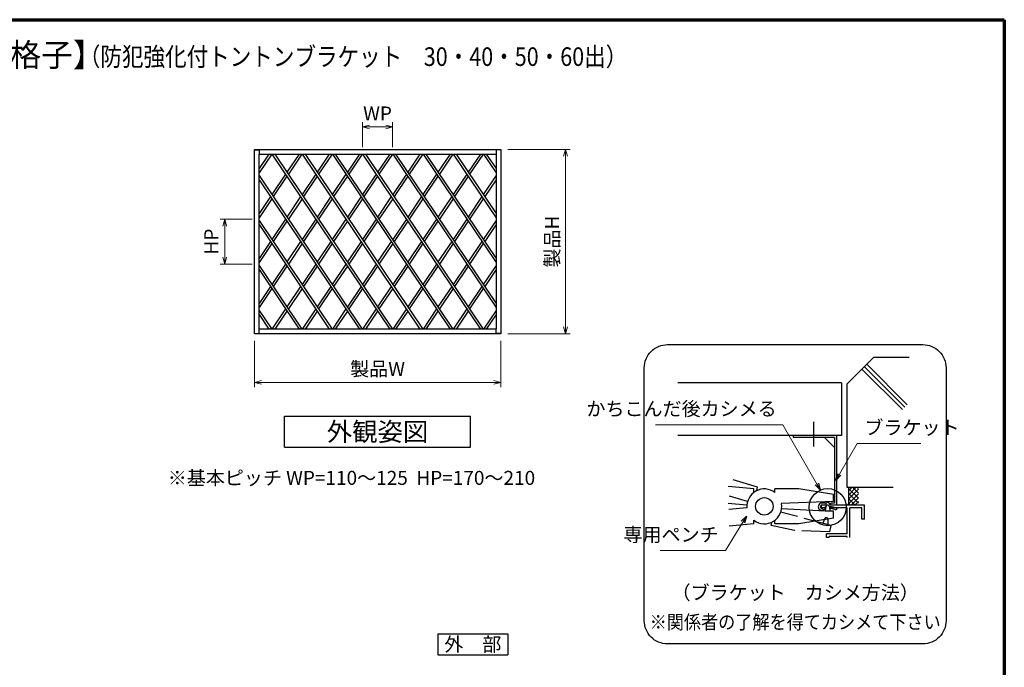
# Model space of a CAD drawing. Units: millimetres. Extents: x 20 to 810, y 21 to 558.
# Drawn here: x 376 to 800, y 279 to 558 of the extents above; entities that cross this region are included whole.
import ezdxf
from ezdxf.enums import TextEntityAlignment as Align

# ---------------------------------------------------------------- set-up
doc = ezdxf.new("R2010")
doc.units = ezdxf.units.MM
doc.header["$MEASUREMENT"] = 0
doc.linetypes.add('ACAD_ISO02W100', pattern=[15, 12, -3])
doc.layers.get('0').update_dxf_attribs({"lineweight": 25})
doc.layers.get('Defpoints').update_dxf_attribs({"lineweight": 25})
doc.layers.add('001', color=5, linetype='Continuous', lineweight=70)
doc.layers.add('003', color=2, linetype='Continuous', lineweight=25)
doc.layers.add('5C', color=7, linetype='Continuous')
doc.styles.add('AT_VECTOR', font='romans.shx', dxfattribs={"bigfont": 'extfont.shx'})
doc.styles.add('DIM', font='romans.shx', dxfattribs={"width": 0.75, "bigfont": 'extfont.shx'})
doc.dimstyles.new('DIM', dxfattribs={"dimscale": 2, "dimtxt": 3, "dimasz": 1.5, "dimexe": 1, "dimexo": 1.5, "dimgap": 1, "dimtad": 1, "dimdsep": 46, "dimtxsty": 'DIM', "dimblk": 'OPEN30', "dimcen": 0, "dimclrd": 4, "dimclre": 4, "dimclrt": 7, "dimadec": 0, "dimazin": 0, "dimtfac": 1, "dimtmove": 0, "dimatfit": 3, "dimldrblk": 'OPEN30', "dimfxl": 0, "dimlwd": 20, "dimlwe": 20, "dimarcsym": 0})

# ---------------------------------------------------------------- blocks, each defined once
blk = doc.blocks.new('_Open30')
at = {"color": 0, "linetype": 'ByBlock', "lineweight": -2}
for p, q in [((-1, 0.27), (0, 0)), ((0, 0), (-1, -0.27)), ((0, 0), (-1, 0))]:
    blk.add_line(p, q, dxfattribs=at)
blk = doc.blocks.new('*D39')
at = {"layer": '003', "color": 4, "lineweight": 20}
for p, q in [((477.31, 419.88), (477.31, 399.96)), ((583.31, 419.88), (583.31, 399.96)), ((480.31, 401.96), (580.31, 401.96))]:
    blk.add_line(p, q, dxfattribs=at)
at = {"layer": 'Defpoints', "color": 0}
for p in [(477.31, 422.88), (583.31, 422.88), (583.31, 401.96)]:
    blk.add_point(p, dxfattribs=at)
at = {"layer": '003', "color": 4, "lineweight": 20, "xscale": 3, "yscale": 3, "zscale": 3, "rotation": 180}
blk.add_blockref('_Open30', (477.31, 401.96), dxfattribs=at)
at = {"layer": '003', "color": 4, "lineweight": 20, "xscale": 3, "yscale": 3, "zscale": 3}
blk.add_blockref('_Open30', (583.31, 401.96), dxfattribs=at)
at = {"layer": '003', "color": 7, "insert": (530.31, 406.96), "char_height": 6, "attachment_point": 5, "style": 'DIM'}
blk.add_mtext('製品W', dxfattribs=at)
blk = doc.blocks.new('*D40')
at = {"layer": '003', "color": 4, "lineweight": 20}
for p, q in [((586.31, 502.22), (613.2, 502.22)), ((611.2, 499.22), (611.2, 425.88)), ((586.31, 422.88), (613.2, 422.88))]:
    blk.add_line(p, q, dxfattribs=at)
at = {"layer": 'Defpoints', "color": 0}
for p in [(583.31, 502.22), (583.31, 422.88), (611.2, 422.88)]:
    blk.add_point(p, dxfattribs=at)
at = {"layer": '003', "color": 4, "lineweight": 20, "xscale": 3, "yscale": 3, "zscale": 3}
for p, rotation in [((611.2, 502.22), 90), ((611.2, 422.88), 270)]:
    blk.add_blockref('_Open30', p, dxfattribs=dict(at, rotation=rotation))
at = {"layer": '003', "color": 7, "insert": (606.2, 462.55), "char_height": 6, "attachment_point": 5, "rotation": 90, "style": 'DIM'}
blk.add_mtext('製品H', dxfattribs=at)
blk = doc.blocks.new('*D41')
at = {"layer": '003', "color": 4, "lineweight": 20}
for p, q in [((523.81, 503.22), (523.81, 513.88)), ((536.81, 503.22), (536.81, 513.88)), ((526.81, 511.88), (533.81, 511.88))]:
    blk.add_line(p, q, dxfattribs=at)
at = {"layer": 'Defpoints', "color": 0}
for p in [(536.81, 511.88), (523.81, 500.22), (536.81, 500.22)]:
    blk.add_point(p, dxfattribs=at)
at = {"layer": '003', "color": 4, "lineweight": 20, "xscale": 3, "yscale": 3, "zscale": 3, "rotation": 180}
blk.add_blockref('_Open30', (523.81, 511.88), dxfattribs=at)
at = {"layer": '003', "color": 4, "lineweight": 20, "xscale": 3, "yscale": 3, "zscale": 3}
blk.add_blockref('_Open30', (536.81, 511.88), dxfattribs=at)
at = {"layer": '003', "color": 7, "insert": (530.31, 516.88), "char_height": 6, "attachment_point": 5, "style": 'DIM'}
blk.add_mtext('WP', dxfattribs=at)
blk = doc.blocks.new('*D42')
at = {"layer": '003', "color": 4, "lineweight": 20}
for p, q in [((476.31, 472.22), (462.55, 472.22)), ((464.55, 469.22), (464.55, 455.88)), ((476.31, 452.88), (462.55, 452.88))]:
    blk.add_line(p, q, dxfattribs=at)
at = {"layer": 'Defpoints', "color": 0}
for p in [(479.31, 472.22), (464.55, 452.88), (479.31, 452.88)]:
    blk.add_point(p, dxfattribs=at)
at = {"layer": '003', "color": 4, "lineweight": 20, "xscale": 3, "yscale": 3, "zscale": 3}
for p, rotation in [((464.55, 472.22), 90), ((464.55, 452.88), 270)]:
    blk.add_blockref('_Open30', p, dxfattribs=dict(at, rotation=rotation))
at = {"layer": '003', "color": 7, "insert": (459.55, 462.55), "char_height": 6, "attachment_point": 5, "rotation": 90, "style": 'DIM'}
blk.add_mtext('HP', dxfattribs=at)

msp = doc.modelspace()

# ---------------------------------------------------------------- linework, layer by layer
for p, q in [((484.745, 500.217), (479.314, 492.142)), ((483.54, 500.217), (479.314, 493.934)), ((484.884, 500.217), (535.54, 424.884)), ((486.089, 500.217), (536.745, 424.884)), ((496.54, 500.217), (491.314, 492.447)), ((497.745, 500.217), (491.917, 491.551)), ((497.884, 500.217), (548.54, 424.884)), ((499.089, 500.217), (549.745, 424.884)), ((509.54, 500.217), (504.314, 492.447)), ((510.745, 500.217), (504.917, 491.551)), ((510.884, 500.217), (561.54, 424.884)), ((512.089, 500.217), (562.745, 424.884)), ((522.54, 500.217), (517.314, 492.447)), ((523.745, 500.217), (517.917, 491.551)), ((523.884, 500.217), (574.54, 424.884)), ((525.089, 500.217), (575.745, 424.884)), ((535.54, 500.217), (530.314, 492.447)), ((536.745, 500.217), (530.917, 491.551)), ((536.884, 500.217), (581.314, 434.142)), ((538.089, 500.217), (581.314, 435.934)), ((548.54, 500.217), (543.314, 492.447)), ((549.745, 500.217), (543.917, 491.551)), ((549.884, 500.217), (581.314, 453.475)), ((551.089, 500.217), (581.314, 455.267)), ((561.54, 500.217), (556.314, 492.447)), ((562.745, 500.217), (556.917, 491.551)), ((562.884, 500.217), (581.314, 472.808)), ((564.089, 500.217), (581.314, 474.6)), ((574.54, 500.217), (569.314, 492.447)), ((575.745, 500.217), (569.917, 491.551)), ((575.884, 500.217), (581.314, 492.142)), ((577.089, 500.217), (581.314, 493.934)), ((490.712, 491.551), (484.814, 482.78)), ((503.712, 491.551), (497.814, 482.78)), ((516.712, 491.551), (510.814, 482.78)), ((529.712, 491.551), (523.814, 482.78)), ((542.712, 491.551), (536.814, 482.78)), ((555.712, 491.551), (549.814, 482.78)), ((568.712, 491.551), (562.814, 482.78)), ((479.314, 490.959), (523.745, 424.884)), ((479.314, 489.167), (522.54, 424.884)), ((491.314, 490.654), (485.417, 481.884)), ((504.314, 490.654), (498.417, 481.884)), ((517.314, 490.654), (511.417, 481.884)), ((530.314, 490.654), (524.417, 481.884)), ((543.314, 490.654), (537.417, 481.884)), ((556.314, 490.654), (550.417, 481.884)), ((569.314, 490.654), (563.417, 481.884)), ((581.314, 490.959), (575.814, 482.78)), ((581.314, 489.167), (576.417, 481.884)), ((484.212, 481.884), (479.314, 474.6)), ((484.814, 480.988), (479.314, 472.808)), ((497.212, 481.884), (491.314, 473.113)), ((497.814, 480.988), (491.917, 472.217)), ((510.212, 481.884), (504.314, 473.113)), ((510.814, 480.988), (504.917, 472.217)), ((523.212, 481.884), (517.314, 473.113)), ((523.814, 480.988), (517.917, 472.217)), ((536.212, 481.884), (530.314, 473.113)), ((536.814, 480.988), (530.917, 472.217)), ((549.212, 481.884), (543.314, 473.113)), ((549.814, 480.988), (543.917, 472.217)), ((562.212, 481.884), (556.314, 473.113)), ((562.814, 480.988), (556.917, 472.217)), ((575.212, 481.884), (569.314, 473.113)), ((575.814, 480.988), (569.917, 472.217)), ((479.314, 471.626), (510.745, 424.884)), ((490.712, 472.217), (484.814, 463.447)), ((491.314, 471.321), (485.417, 462.551)), ((503.712, 472.217), (497.814, 463.447)), ((504.314, 471.321), (498.417, 462.551)), ((516.712, 472.217), (510.814, 463.447)), ((517.314, 471.321), (511.417, 462.551)), ((529.712, 472.217), (523.814, 463.447)), ((530.314, 471.321), (524.417, 462.551)), ((542.712, 472.217), (536.814, 463.447)), ((543.314, 471.321), (537.417, 462.551)), ((555.712, 472.217), (549.814, 463.447)), ((556.314, 471.321), (550.417, 462.551)), ((568.712, 472.217), (562.814, 463.447)), ((569.314, 471.321), (563.417, 462.551)), ((581.314, 471.626), (575.814, 463.447)), ((479.314, 469.834), (509.54, 424.884)), ((581.314, 469.834), (576.417, 462.551)), ((484.212, 462.551), (479.314, 455.267)), ((497.212, 462.551), (491.314, 453.78)), ((510.212, 462.551), (504.314, 453.78)), ((523.212, 462.551), (517.314, 453.78)), ((536.212, 462.551), (530.314, 453.78)), ((549.212, 462.551), (543.314, 453.78)), ((562.212, 462.551), (556.314, 453.78)), ((575.212, 462.551), (569.314, 453.78)), ((484.814, 461.654), (479.314, 453.475)), ((497.814, 461.654), (491.917, 452.884)), ((510.814, 461.654), (504.917, 452.884)), ((523.814, 461.654), (517.917, 452.884)), ((536.814, 461.654), (530.917, 452.884)), ((549.814, 461.654), (543.917, 452.884)), ((562.814, 461.654), (556.917, 452.884)), ((575.814, 461.654), (569.917, 452.884)), ((479.314, 452.293), (497.745, 424.884)), ((479.314, 450.501), (496.54, 424.884)), ((490.712, 452.884), (484.814, 444.113)), ((491.314, 451.988), (485.417, 443.217)), ((503.712, 452.884), (497.814, 444.113)), ((503.712, 452.884), (497.814, 444.113)), ((504.314, 451.988), (498.417, 443.217)), ((504.314, 451.988), (498.417, 443.217)), ((516.712, 452.884), (510.814, 444.113)), ((517.314, 451.988), (511.417, 443.217)), ((529.712, 452.884), (523.814, 444.113)), ((530.314, 451.988), (524.417, 443.217)), ((542.712, 452.884), (536.814, 444.113)), ((543.314, 451.988), (537.417, 443.217)), ((555.712, 452.884), (549.814, 444.113)), ((556.314, 451.988), (550.417, 443.217)), ((568.712, 452.884), (562.814, 444.113)), ((569.314, 451.988), (563.417, 443.217)), ((581.314, 452.293), (575.814, 444.113)), ((581.314, 450.501), (576.417, 443.217)), ((484.212, 443.217), (479.314, 435.934)), ((484.814, 442.321), (479.314, 434.142)), ((497.212, 443.217), (491.314, 434.447)), ((497.814, 442.321), (491.917, 433.551)), ((510.212, 443.217), (504.314, 434.447)), ((510.814, 442.321), (504.917, 433.551)), ((523.212, 443.217), (517.314, 434.447)), ((523.814, 442.321), (517.917, 433.551)), ((536.212, 443.217), (530.314, 434.447)), ((536.814, 442.321), (530.917, 433.551)), ((549.212, 443.217), (543.314, 434.447)), ((549.814, 442.321), (543.917, 433.551)), ((562.212, 443.217), (556.314, 434.447)), ((562.814, 442.321), (556.917, 433.551)), ((575.212, 443.217), (569.314, 434.447)), ((575.814, 442.321), (569.917, 433.551)), ((479.314, 432.959), (484.745, 424.884)), ((490.712, 433.551), (484.884, 424.884)), ((491.314, 432.654), (486.089, 424.884)), ((503.712, 433.551), (497.884, 424.884)), ((504.314, 432.654), (499.089, 424.884)), ((516.712, 433.551), (510.884, 424.884)), ((517.314, 432.654), (512.089, 424.884)), ((529.712, 433.551), (523.884, 424.884)), ((530.314, 432.654), (525.089, 424.884)), ((542.712, 433.551), (536.884, 424.884)), ((543.314, 432.654), (538.089, 424.884)), ((555.712, 433.551), (549.884, 424.884)), ((556.314, 432.654), (551.089, 424.884)), ((568.712, 433.551), (562.884, 424.884)), ((569.314, 432.654), (564.089, 424.884)), ((581.314, 432.959), (575.884, 424.884)), ((479.314, 431.167), (483.54, 424.884)), ((581.314, 431.167), (577.089, 424.884)), ((743.715, 412.71), (732.383, 401.377)), ((759.083, 412.71), (743.715, 412.71)), ((756.128, 390.262), (738.698, 407.692)), ((757.185, 391.32), (739.755, 408.75)), ((758.243, 392.377), (740.813, 409.807)), ((729.962, 401.767), (659.553, 401.767)), ((729.962, 401.767), (729.962, 379.154)), ((732.383, 356.692), (732.383, 401.377)), ((718, 374.44), (718, 384.923)), ((729.962, 379.154), (659.553, 379.154)), ((692.22, 356.122), (681.225, 357.15)), ((693.821, 356.88), (683.257, 360.097)), ((692.22, 354.6), (692.22, 356.122)), ((693.515, 355.389), (693.821, 356.88)), ((711.54, 356.122), (701.28, 356.122)), ((701.28, 354.6), (701.28, 356.122)), ((726.54, 353.685), (711.54, 356.122)), ((740.363, 356.677), (732.383, 356.677)), ((736.163, 356.677), (733.133, 353.647)), ((734.408, 356.677), (733.133, 355.402)), ((733.133, 349.927), (733.133, 356.677)), ((737.258, 352.11), (733.133, 356.235)), ((737.258, 355.972), (733.133, 351.847)), ((737.258, 354.307), (734.888, 356.677)), ((737.258, 356.325), (736.905, 356.677)), ((752.228, 356.677), (740.363, 356.677)), ((689.537, 350.67), (681.805, 353.022)), ((726.54, 350.685), (726.54, 353.685)), ((737.258, 350.01), (733.133, 354.135)), ((737.258, 354.007), (733.133, 349.882)), ((735.788, 349.192), (733.133, 351.847)), ((737.258, 352.297), (734.16, 349.2)), ((689.273, 349.177), (681.225, 349.927)), ((689.273, 348.037), (681.413, 347.34)), ((726.54, 350.685), (704.04, 349.882)), ((722.895, 346.56), (704.04, 347.587)), ((722.993, 348.045), (721.418, 348.045)), ((722.993, 349.177), (721.568, 349.177)), ((723.203, 348.487), (722.918, 346.687)), ((723.24, 349.815), (722.993, 349.2)), ((723.368, 348.93), (722.993, 348.067)), ((722.993, 347.085), (722.993, 348.045)), ((725.055, 348.067), (724.508, 349.05)), ((725.055, 349.2), (724.74, 349.897)), ((725.138, 346.612), (724.86, 348.472)), ((725.055, 348.045), (725.033, 348.007)), ((739.883, 349.177), (725.055, 349.177)), ((725.108, 348.045), (725.055, 348.045)), ((725.055, 347.092), (725.055, 348.045)), ((732.383, 348.045), (725.055, 348.045)), ((733.133, 349.927), (732.383, 349.177)), ((732.383, 336.795), (732.383, 348.045)), ((733.86, 349.177), (733.133, 349.905)), ((733.508, 335.302), (733.508, 348.045)), ((738.383, 348.045), (733.508, 348.045)), ((737.258, 350.67), (735.743, 349.155)), ((738.758, 348.045), (738.383, 348.045)), ((738.758, 343.17), (738.758, 348.045)), ((739.883, 343.17), (739.883, 349.17)), ((726.54, 343.56), (711.54, 341.122)), ((726.54, 346.56), (722.895, 346.56)), ((726.54, 343.56), (726.54, 346.56)), ((692.22, 341.122), (681.555, 340.177)), ((692.22, 341.122), (692.22, 342.645)), ((701.28, 341.122), (701.28, 342.645)), ((711.54, 341.122), (701.28, 341.122)), ((739.883, 343.17), (738.758, 343.17)), ((725.108, 336.795), (723.54, 336.795)), ((723.54, 335.302), (723.54, 336.795)), ((724.598, 335.302), (723.54, 335.302)), ((724.598, 335.302), (724.598, 335.67)), ((725.108, 335.67), (724.598, 335.67)), ((732.383, 336.795), (725.108, 336.795)), ((732.383, 335.67), (725.108, 335.67)), ((732.383, 335.302), (732.383, 335.67))]:
    msp.add_line(p, q)
at = {"ltscale": 0.2}
for p, q in [((727.825, 379.154), (709.075, 379.154)), ((709.075, 379.154), (709.075, 378.254)), ((726.925, 378.254), (709.075, 378.254)), ((722.575, 378.254), (726.925, 373.904)), ((726.925, 378.254), (726.925, 350.054)), ((727.825, 379.154), (727.825, 349.154)), ((723.227, 350.054), (721.833, 350.054)), ((726.925, 350.054), (725.388, 350.054)), ((725.388, 349.154), (725.388, 350.054)), ((727.96, 347.719), (727.653, 346.97))]:
    msp.add_line(p, q, dxfattribs=at)
at = {"linetype": 'ACAD_ISO02W100'}
for p, q in [((725.477, 340.418), (703.683, 346.143)), ((722.741, 343.452), (721.949, 341.345)), ((699.68, 340.365), (699.986, 341.856)), ((709.73, 338.302), (699.68, 340.365)), ((724.154, 340.946), (724.268, 343.045)), ((724.914, 337.673), (725.477, 340.418)), ((724.914, 337.673), (709.73, 338.302))]:
    msp.add_line(p, q, dxfattribs=at)
for centre, radius in [((724.013, 348.292), 7.983), ((696.75, 348.622), 3.75)]:
    msp.add_circle(centre, radius)
for centre, radius, start, end in [((696.75, 348.622), 7.5, 52.84363, 184.47341), ((696.75, 348.622), 7.5, 232.84363, 9.66951), ((721.718, 348.577), 0.6, 89.30131, 242.47478), ((724.005, 349.357), 0.907, 34.63367, 149.11892), ((724.005, 349.357), 0.907, 34.63367, 149.11892), ((724.013, 348.292), 0.907, 57.09475, 135.33505), ((724.013, 348.292), 0.907, 57.09475, 135.33505)]:
    msp.add_arc(centre, radius, start, end)
at = {"ltscale": 0.2}
for centre, radius, start, end in [((721.536, 348.503), 1.58, 79.16075, 284.0105), ((721.568, 348.46), 0.717, 75.45246, 314.66454), ((724.763, 341.379), 7.101, 103.66974, 112.26809), ((724.763, 341.379), 7.101, 63.23789, 89.21287), ((724.786, 341.399), 6.266, 62.772, 87.53766), ((724.786, 341.399), 6.266, 106.2485, 117.23485)]:
    msp.add_arc(centre, radius, start, end, dxfattribs=at)
at = {"linetype": 'ACAD_ISO02W100'}
msp.add_arc((723.39, 342.817), 0.907, 14.53542, 135.63504, dxfattribs=at)
at = {"layer": '001'}
for p, q in [((40, 558), (800, 558)), ((800, 558), (800, 36))]:
    msp.add_line(p, q, dxfattribs=at)
at = {"layer": '003'}
for p, q in [((490.314, 387.429), (570.314, 387.429)), ((490.314, 374.096), (490.314, 387.429)), ((570.314, 374.096), (570.314, 387.429)), ((490.314, 374.096), (570.314, 374.096)), ((556.312, 293.76), (586.312, 293.76)), ((556.312, 293.76), (556.312, 284.76)), ((586.312, 293.76), (586.312, 284.76)), ((556.312, 284.76), (586.312, 284.76))]:
    msp.add_line(p, q, dxfattribs=at)
msp.add_lwpolyline([(655.08, 418.222), (764.931, 418.222, -0.4142136), (774.931, 408.222), (774.931, 299.447, -0.4142136), (764.931, 289.447), (655.08, 289.447, -0.4142136), (645.08, 299.447), (645.08, 408.222, -0.4142136)], format="xyb", close=True, dxfattribs=at)
at = {"layer": '5C'}
for p, q in [((477.314, 422.884), (477.314, 502.217)), ((477.314, 502.217), (583.314, 502.217)), ((477.315, 502.067), (479.315, 502.067)), ((479.314, 424.884), (479.314, 500.217)), ((479.314, 500.217), (581.314, 500.217)), ((479.314, 500.217), (479.314, 500.217)), ((479.315, 502.067), (479.315, 500.217)), ((581.314, 502.067), (581.314, 500.217)), ((583.314, 502.067), (581.314, 502.067)), ((581.314, 500.217), (581.314, 424.884)), ((581.314, 500.217), (581.314, 500.217)), ((583.314, 502.217), (583.314, 422.884)), ((581.314, 424.884), (479.314, 424.884)), ((479.314, 424.884), (479.314, 424.884)), ((479.315, 423.034), (479.315, 424.884)), ((581.314, 423.034), (581.314, 424.884)), ((581.314, 424.884), (581.314, 424.884)), ((583.314, 422.884), (477.314, 422.884)), ((477.315, 423.034), (479.315, 423.034)), ((583.314, 423.034), (581.314, 423.034))]:
    msp.add_line(p, q, dxfattribs=at)

# ---------------------------------------------------------------- texts
at = {"style": 'AT_VECTOR'}
for s, height, p in [('【ダイヤ格子】', 10, (365.1, 542.878)), ('外観姿図', 8, (530.314, 380.763)), ('（ブラケット\u3000カシメ方法）', 6, (710.025, 311.541)), ('外\u3000部', 6, (571.312, 289.26))]:
    msp.add_text(s, height=height, dxfattribs=at).set_placement(p, align=Align.MIDDLE_CENTER)
for s, height, width, p in [('（防犯強化付トントンブラケット\u300030・40・50・60出）', 8, 0.85, (519.768, 542.107)), ('※関係者の了解を得てカシメて下さい', 6, 0.9, (710.025, 298.859))]:
    msp.add_text(s, height=height, dxfattribs=dict(at, width=width)).set_placement(p, align=Align.MIDDLE_CENTER)
msp.add_text('※基本ピッチ WP=110～125  HP=170～210', height=6, dxfattribs=at).set_placement((440.036, 357.882))
at = {"layer": '003', "color": 7, "char_height": 6, "style": 'DIM'}
for s, insert, attachment_point in [('かちこんだ後カシメる', (702.056, 385.736), 9), ('ブラケット', (739.815, 377.652), 7), ('専用ペンチ', (677.058, 331.609), 9)]:
    msp.add_mtext(s, dxfattribs=dict(at, insert=insert, attachment_point=attachment_point))

# ---------------------------------------------------------------- dimensions: what is measured, and where the dimension line sits
at = {"layer": '003'}
for base, p1, p2, text, picture, middle in [((536.814, 511.884), (523.814, 500.217), (536.814, 500.217), 'WP', '*D41', (530.314, 516.884)), ((583.314, 401.962), (477.314, 422.884), (583.314, 422.884), '製品W', '*D39', (530.314, 406.962))]:
    dim = msp.add_linear_dim(base=base, p1=p1, p2=p2, text=text, dimstyle='DIM', dxfattribs=at)
    dim.commit()
    dim.dimension.update_dxf_attribs({"geometry": picture, "text_midpoint": middle})
for base, p1, p2, text, picture, middle in [((611.2, 422.884), (583.314, 502.217), (583.314, 422.884), '製品H', '*D40', (606.2, 462.551)), ((464.553, 452.884), (479.314, 472.217), (479.314, 452.884), 'HP', '*D42', (459.553, 462.551))]:
    dim = msp.add_linear_dim(base=base, p1=p1, p2=p2, angle=90, text=text, dimstyle='DIM', dxfattribs=at)
    dim.commit()
    dim.dimension.update_dxf_attribs({"geometry": picture, "text_midpoint": middle})

# ---------------------------------------------------------------- leaders
at = {"layer": '003', "annotation_type": 0, "has_hookline": 1}
for points, hookline_direction, text_width in [([(720.835, 355.675), (704.634, 383.736), (704.056, 383.736)], 1, 52.2), ([(727.526, 359.82), (736.666, 375.652), (737.815, 375.652)], 0, 24.3), ([(689.017, 344.457), (680.098, 329.609), (679.058, 329.609)], 1, 25.2)]:
    msp.add_leader(points, dimstyle='DIM', override={"dimgap": 1, "dimtad": 1}, dxfattribs=dict(at, hookline_direction=hookline_direction, text_width=text_width))

doc.saveas('drawing.dxf')
